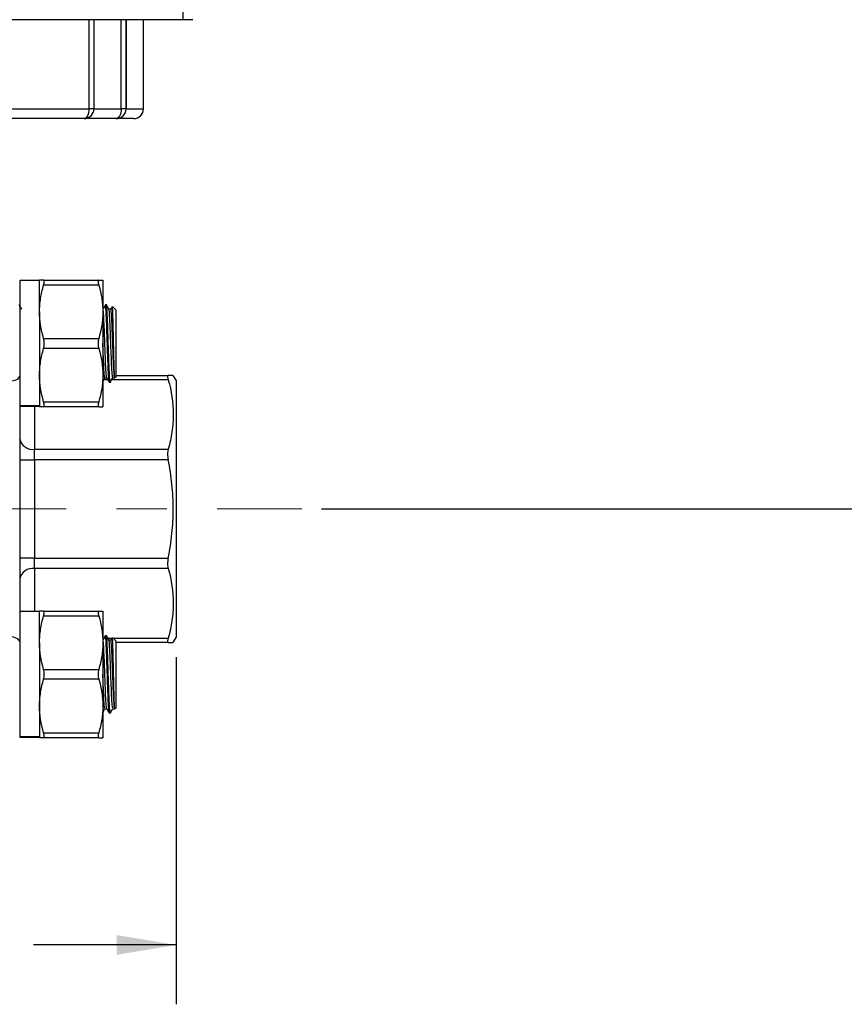
# Model space of a CAD drawing. Units: inches. Extents: x 0.2 to 10.8, y 0.2 to 8.3.
# Drawn here: x 5.2 to 6.8, y 2.4 to 4.3 of the extents above; entities that cross this region are included whole.
import ezdxf

# ---------------------------------------------------------------- set-up
doc = ezdxf.new("R2010")
doc.units = ezdxf.units.IN
doc.header["$MEASUREMENT"] = 0
doc.linetypes.add('CENTERX2', pattern=[0.8, 0.5, -0.1, 0.1, -0.1])
doc.layers.add('SKETCH', color=7, linetype='Continuous')
doc.styles.add('SLDTEXTSTYLE0', font='TXT', dxfattribs={"width": 0.75})
doc.dimstyles.new('SLDDIMSTYLE1', dxfattribs={"dimtxt": 0.125, "dimasz": 0.11811, "dimexe": 0, "dimexo": 0.0625, "dimgap": 0.03125, "dimtad": 0, "dimtih": 1, "dimtoh": 1, "dimlfac": 2, "dimrnd": 1e-09, "dimzin": 12, "dimdsep": 46, "dimtxsty": 'SLDTEXTSTYLE0', "dimsah": 1, "dimcen": 0.09, "dimadec": 0, "dimazin": 3, "dimtfac": 1, "dimtofl": 0, "dimtmove": 0, "dimatfit": 3, "dimfxl": 0, "dimfrac": 2, "dimtolj": 1, "dimtzin": 12, "dimarcsym": 0})

# ---------------------------------------------------------------- blocks, each defined once
blk = doc.blocks.new('_D_5')
at = {"layer": 'SKETCH'}
for p, q in [((4.0477, 3.0449), (4.0477, 2.3545)), ((5.5162, 3.0449), (5.5162, 2.3545)), ((4.8078, 2.5718), (4.7697, 2.5718)), ((4.7697, 2.5718), (4.7697, 2.3734)), ((5.131, 2.5718), (5.1691, 2.5718)), ((5.1691, 2.5718), (5.1691, 2.3734)), ((4.0477, 2.4726), (4.3314, 2.4726)), ((5.5162, 2.4726), (5.2326, 2.4726)), ((4.7697, 2.3734), (4.8078, 2.3734)), ((5.1691, 2.3734), (5.131, 2.3734))]:
    blk.add_line(p, q, dxfattribs=at)
for points in [[(4.0477, 2.4726), (4.1659, 2.4529), (4.1659, 2.4923)], [(5.5162, 2.4726), (5.3981, 2.4923), (5.3981, 2.4529)]]:
    blk.add_solid(points, dxfattribs=at)
at = {"layer": 'SKETCH', "char_height": 0.125, "attachment_point": 1, "style": 'SLDTEXTSTYLE0'}
for s, insert in [('2.94"', (4.3568, 2.5345)), ('74.6', (4.8078, 2.5345))]:
    blk.add_mtext(s, dxfattribs=dict(at, insert=insert))
blk = doc.blocks.new('_D_6')
at = {"layer": 'SKETCH'}
for p, q in [((4.8214, 6.8136), (7.2033, 6.8136)), ((7.0851, 6.8136), (7.0851, 5.2015)), ((7.0647, 5.1761), (7.0267, 5.1761)), ((7.0267, 5.1761), (7.0267, 4.9777)), ((7.4804, 5.1761), (7.5185, 5.1761)), ((7.5185, 5.1761), (7.5185, 4.9777)), ((7.0267, 4.9777), (7.0647, 4.9777)), ((7.5185, 4.9777), (7.4804, 4.9777)), ((7.0851, 3.3402), (7.0851, 4.9523)), ((5.8056, 3.3402), (7.2033, 3.3402))]:
    blk.add_line(p, q, dxfattribs=at)
for points in [[(7.0851, 6.8136), (7.0655, 6.6955), (7.1048, 6.6955)], [(7.0851, 3.3402), (7.1048, 3.4583), (7.0655, 3.4583)]]:
    blk.add_solid(points, dxfattribs=at)
at = {"layer": 'SKETCH', "char_height": 0.125, "attachment_point": 1, "style": 'SLDTEXTSTYLE0'}
for s, insert in [('6.95"', (6.6137, 5.1388)), ('176.5', (7.0647, 5.1388))]:
    blk.add_mtext(s, dxfattribs=dict(at, insert=insert))

msp = doc.modelspace()

# ---------------------------------------------------------------- linework, layer by layer
at = {"color": 7, "linetype": 'Continuous', "lineweight": 25}
for p, q in [((5.53, 4.3136), (5.53, 4.3333)), ((5.53, 4.3136), (4.034, 4.3136)), ((5.343, 4.1364), (5.343, 4.3136)), ((5.3529, 4.3136), (5.3529, 4.1364)), ((5.407, 4.1364), (5.407, 4.3136)), ((5.4168, 4.1364), (5.4168, 4.3136)), ((5.4168, 4.3136), (5.4168, 4.1364)), ((5.4513, 4.1364), (5.4513, 4.3136)), ((5.5497, 4.3136), (5.53, 4.3136)), ((5.1618, 4.1364), (5.343, 4.1364)), ((5.3529, 4.1364), (5.343, 4.1364)), ((5.3529, 4.1364), (5.407, 4.1364)), ((5.4168, 4.1364), (5.407, 4.1364)), ((5.3332, 4.1167), (5.1761, 4.1167)), ((5.3971, 4.1167), (5.3332, 4.1167)), ((5.4316, 4.1167), (5.3971, 4.1167)), ((5.2446, 3.7944), (5.2052, 3.7944)), ((5.2052, 3.7944), (5.2052, 3.6049)), ((5.2446, 3.7324), (5.2446, 3.7953)), ((5.2528, 3.7953), (5.3624, 3.7953)), ((5.3624, 3.7855), (5.2528, 3.7855)), ((5.3706, 3.7953), (5.3706, 3.7324)), ((5.3775, 3.7461), (5.3755, 3.7461)), ((5.3962, 3.7363), (5.3899, 3.7426)), ((5.2446, 3.7376), (5.2442, 3.7376)), ((5.2445, 3.7376), (5.2445, 3.7375)), ((5.2446, 3.7324), (5.2446, 3.6064)), ((5.3706, 3.7324), (5.3706, 3.6064)), ((5.3863, 3.7376), (5.3825, 3.7376)), ((5.3962, 3.7363), (5.3962, 3.6024)), ((5.2528, 3.6792), (5.3624, 3.6792)), ((5.3624, 3.6595), (5.2528, 3.6595)), ((5.2052, 3.6049), (5.2052, 3.4236)), ((5.2446, 3.6064), (5.2446, 3.5434)), ((5.3706, 3.6064), (5.3706, 3.5434)), ((5.3962, 3.6059), (5.5005, 3.6059)), ((5.5162, 3.5961), (5.5106, 3.6059)), ((5.3745, 3.6011), (5.3784, 3.6011)), ((5.3834, 3.5926), (5.3863, 3.5926)), ((5.3903, 3.6011), (5.3942, 3.6011)), ((5.3947, 3.601), (5.3962, 3.6024)), ((5.5162, 3.5961), (5.5162, 3.0843)), ((5.2528, 3.5532), (5.3624, 3.5532)), ((5.2446, 3.5452), (5.2052, 3.5452)), ((5.2446, 3.5448), (5.2052, 3.5448)), ((5.2052, 3.5444), (5.2446, 3.5444)), ((5.3624, 3.5434), (5.2528, 3.5434)), ((5.2348, 3.438), (5.2348, 3.4589)), ((5.2348, 3.4589), (5.5005, 3.4589)), ((5.2052, 3.438), (5.2348, 3.438)), ((5.2348, 3.438), (5.2348, 3.2423)), ((5.5005, 3.438), (5.2348, 3.438)), ((5.2052, 3.4236), (5.2052, 3.2567)), ((5.2052, 3.2567), (5.2052, 3.0755)), ((5.2348, 3.2423), (5.2052, 3.2423)), ((5.2348, 3.2214), (5.2348, 3.2423)), ((5.2348, 3.2423), (5.5005, 3.2423)), ((5.5005, 3.2214), (5.2348, 3.2214)), ((5.2446, 3.136), (5.2052, 3.136)), ((5.2446, 3.074), (5.2446, 3.137)), ((5.2528, 3.137), (5.3624, 3.137)), ((5.3706, 3.137), (5.3706, 3.074)), ((5.3624, 3.1271), (5.2528, 3.1271)), ((5.2446, 3.0792), (5.2442, 3.0792)), ((5.2445, 3.0792), (5.2445, 3.0791)), ((5.3775, 3.0877), (5.3755, 3.0877)), ((5.3863, 3.0792), (5.3825, 3.0792)), ((5.3962, 3.0779), (5.3899, 3.0842)), ((5.3962, 3.0779), (5.3962, 2.944)), ((5.5106, 3.0744), (5.5162, 3.0843)), ((5.2052, 3.0755), (5.2052, 2.886)), ((5.2052, 3.0755), (5.2052, 2.8868)), ((5.2446, 3.074), (5.2446, 2.948)), ((5.3706, 3.074), (5.3706, 2.948)), ((5.5005, 3.0744), (5.3962, 3.0744)), ((5.2528, 3.0208), (5.3624, 3.0208)), ((5.3624, 3.0011), (5.2528, 3.0011)), ((5.2446, 2.948), (5.2446, 2.885)), ((5.3706, 2.948), (5.3706, 2.885)), ((5.3745, 2.9427), (5.3784, 2.9427)), ((5.3903, 2.9427), (5.3942, 2.9427)), ((5.3947, 2.9426), (5.3962, 2.944)), ((5.3834, 2.9342), (5.3863, 2.9342)), ((5.2446, 2.8868), (5.2052, 2.8868)), ((5.2446, 2.8864), (5.2052, 2.8864)), ((5.2052, 2.8864), (5.2052, 2.886)), ((5.2052, 2.886), (5.2446, 2.886)), ((5.2528, 2.8948), (5.3624, 2.8948)), ((5.3624, 2.885), (5.2528, 2.885))]:
    msp.add_line(p, q, dxfattribs=at)
at = {"color": 8, "linetype": 'Continuous', "lineweight": 25}
for p, q in [((5.4168, 4.1364), (5.4168, 4.1364)), ((5.4168, 4.1364), (5.4513, 4.1364)), ((5.3806, 3.5973), (5.3724, 3.5973)), ((5.5005, 3.5973), (5.3881, 3.5973)), ((5.2348, 3.5444), (5.2348, 3.4589)), ((5.2348, 3.2214), (5.2348, 3.136)), ((5.3706, 3.0831), (5.3727, 3.0831)), ((5.3803, 3.0831), (5.3885, 3.0831)), ((5.391, 3.0831), (5.5005, 3.0831))]:
    msp.add_line(p, q, dxfattribs=at)
at = {"color": 7, "linetype": 'Continuous', "lineweight": 25, "flags": 128}
for points in [[(5.343, 4.1364), (5.3429, 4.1326), (5.3423, 4.1289), (5.3414, 4.1255), (5.3402, 4.1225), (5.3387, 4.1201), (5.337, 4.1182), (5.3351, 4.1171), (5.3332, 4.1167)], [(5.407, 4.1364), (5.4068, 4.1326), (5.4062, 4.1289), (5.4053, 4.1255), (5.4041, 4.1225), (5.4026, 4.1201), (5.4009, 4.1182), (5.399, 4.1171), (5.3971, 4.1167)], [(5.1855, 3.5947), (5.1894, 3.5949), (5.1931, 3.5955), (5.1965, 3.5964), (5.1995, 3.5977), (5.2019, 3.5992), (5.2037, 3.601), (5.2048, 3.6029), (5.2052, 3.6049)], [(5.2052, 3.0755), (5.2048, 3.0774), (5.2037, 3.0793), (5.2019, 3.0811), (5.1995, 3.0826), (5.1965, 3.0839), (5.1931, 3.0848), (5.1894, 3.0854), (5.1855, 3.0856)]]:
    msp.add_lwpolyline(points, dxfattribs=at)
at = {"color": 7, "linetype": 'Continuous', "lineweight": 25}
for centre, radius, start, end in [((5.3332, 4.1364), 0.0197, 270.0051, 0.0051), ((5.3971, 4.1364), 0.0197, 270, 0), ((5.3971, 4.1364), 0.0197, 270.0051, 0.0051), ((5.4316, 4.1364), 0.0197, 270, 0), ((5.2311, 3.485), 0.0264, 191.4217, 278.0495), ((5.2311, 3.1953), 0.0264, 81.9505, 168.5783)]:
    msp.add_arc(centre, radius, start, end, dxfattribs=at)
for points, knots in [([(5.2528, 3.7953), (5.2502, 3.7953), (5.2482, 3.7953), (5.2453, 3.7953), (5.2446, 3.7953), (5.2446, 3.7953)], [0, 0, 0, 0, 0.5, 0.5, 1, 1, 1, 1]), ([(5.2446, 3.7324), (5.2446, 3.7368), (5.2448, 3.7414), (5.2455, 3.7503), (5.2461, 3.7548), (5.2482, 3.768), (5.2502, 3.7768), (5.2528, 3.7855)], [0, 0, 0, 0, 0.25, 0.25, 0.5, 0.5, 1, 1, 1, 1]), ([(5.2528, 3.7855), (5.2536, 3.7884), (5.2541, 3.791), (5.2541, 3.7944), (5.2536, 3.7953), (5.2528, 3.7953)], [0, 0, 0, 0, 0.5, 0.5, 1, 1, 1, 1]), ([(5.3624, 3.7953), (5.3615, 3.7953), (5.3611, 3.7944), (5.3611, 3.791), (5.3615, 3.7884), (5.3624, 3.7855)], [0, 0, 0, 0, 0.5, 0.5, 1, 1, 1, 1]), ([(5.3624, 3.7953), (5.365, 3.7953), (5.367, 3.7953), (5.3698, 3.7953), (5.3706, 3.7953), (5.3706, 3.7953)], [0, 0, 0, 0, 0.5, 0.5, 1, 1, 1, 1]), ([(5.2093, 3.7375), (5.2085, 3.7389), (5.2069, 3.7417), (5.2052, 3.7446), (5.2044, 3.746)], [0, 0, 0, 0, 0.499958, 1, 1, 1, 1]), ([(5.3754, 3.746), (5.3746, 3.7446), (5.373, 3.7419), (5.3715, 3.7393), (5.3708, 3.7381)], [0, 0, 0, 0, 0.5413011, 1, 1, 1, 1]), ([(5.3832, 3.5933), (5.3832, 3.5932), (5.3829, 3.5927), (5.3823, 3.5988), (5.3816, 3.6111), (5.3808, 3.6293), (5.3801, 3.6511), (5.3793, 3.6745), (5.3785, 3.6975), (5.3778, 3.7178), (5.377, 3.7339), (5.3763, 3.7436), (5.3757, 3.7474), (5.3754, 3.7457), (5.3754, 3.7455)], [0, 0, 0, 0, 0.021183, 0.116911, 0.213168, 0.310388, 0.405499, 0.502682, 0.599024, 0.694675, 0.792055, 0.88731, 0.984151, 1, 1, 1, 1]), ([(5.3855, 3.5932), (5.3855, 3.593), (5.3851, 3.5907), (5.3845, 3.5959), (5.3837, 3.6074), (5.3829, 3.6245), (5.3822, 3.6455), (5.3814, 3.6688), (5.3807, 3.692), (5.38, 3.7132), (5.3792, 3.7305), (5.3784, 3.7417), (5.3779, 3.7468), (5.3775, 3.7457), (5.3775, 3.7455)], [0, 0, 0, 0, 0.012625, 0.127982, 0.221848, 0.317566, 0.411264, 0.50631, 0.601593, 0.69514, 0.790812, 0.88497, 0.979482, 1, 1, 1, 1]), ([(5.3826, 3.7375), (5.3818, 3.7389), (5.3801, 3.7417), (5.3785, 3.7446), (5.3776, 3.746)], [0, 0, 0, 0, 0.499958, 1, 1, 1, 1]), ([(5.3889, 3.7422), (5.3888, 3.742), (5.3879, 3.7405), (5.387, 3.7389), (5.3862, 3.7375)], [0, 0, 0, 0, 0.0959466, 1, 1, 1, 1]), ([(5.3945, 3.6012), (5.3944, 3.601), (5.3942, 3.5999), (5.3938, 3.6043), (5.3933, 3.6151), (5.3928, 3.6331), (5.3923, 3.6553), (5.3917, 3.6794), (5.3912, 3.7027), (5.3907, 3.7228), (5.3901, 3.7366), (5.3897, 3.7432), (5.3895, 3.7424), (5.3895, 3.7422)], [0, 0, 0, 0, 0.01958, 0.114666, 0.218217, 0.323515, 0.428976, 0.53547, 0.642828, 0.750536, 0.859779, 0.968979, 1, 1, 1, 1]), ([(5.3706, 3.7324), (5.3706, 3.7279), (5.3704, 3.7233), (5.3697, 3.7144), (5.3691, 3.7099), (5.367, 3.6967), (5.3649, 3.6879), (5.3624, 3.6792)], [0, 0, 0, 0, 0.25, 0.25, 0.5, 0.5, 1, 1, 1, 1]), ([(5.3783, 3.6013), (5.3781, 3.6023), (5.3774, 3.6047), (5.3764, 3.6206), (5.3753, 3.6478), (5.3742, 3.6794), (5.3731, 3.7094), (5.3719, 3.7299), (5.3711, 3.7392), (5.3707, 3.737), (5.3706, 3.7367)], [0, 0, 0, 0, 0.0950168, 0.2420603, 0.388886, 0.5371495, 0.6833653, 0.831905, 0.9783248, 1, 1, 1, 1]), ([(5.3903, 3.6023), (5.39, 3.6027), (5.3893, 3.6034), (5.3883, 3.6208), (5.3871, 3.6477), (5.386, 3.6794), (5.3849, 3.7094), (5.3837, 3.7296), (5.383, 3.7391), (5.3826, 3.7374), (5.3826, 3.7374)], [0, 0, 0, 0, 0.114706, 0.262008, 0.409092, 0.557616, 0.704088, 0.852889, 0.999566, 1, 1, 1, 1]), ([(5.3942, 3.6016), (5.3942, 3.6014), (5.3939, 3.6005), (5.3932, 3.6056), (5.3922, 3.6203), (5.3911, 3.6478), (5.3899, 3.6794), (5.3888, 3.7094), (5.3876, 3.7299), (5.3868, 3.7392), (5.3864, 3.737), (5.3863, 3.7367)], [0, 0, 0, 0, 0.016926, 0.112533, 0.25673, 0.400714, 0.546108, 0.689494, 0.835158, 0.978744, 1, 1, 1, 1]), ([(5.2528, 3.6595), (5.2536, 3.6625), (5.2541, 3.6659), (5.2541, 3.6728), (5.2536, 3.6763), (5.2528, 3.6792)], [0, 0, 0, 0, 0.5, 0.5, 1, 1, 1, 1]), ([(5.3624, 3.6792), (5.3615, 3.6763), (5.3611, 3.6728), (5.3611, 3.6659), (5.3615, 3.6625), (5.3624, 3.6595)], [0, 0, 0, 0, 0.5, 0.5, 1, 1, 1, 1]), ([(5.3745, 3.6023), (5.3742, 3.6027), (5.3736, 3.6034), (5.3725, 3.6208), (5.3715, 3.645), (5.3708, 3.6626), (5.3706, 3.6699)], [0, 0, 0, 0, 0.223685, 0.510934, 0.797758, 1, 1, 1, 1]), ([(5.2446, 3.6064), (5.2446, 3.6109), (5.2448, 3.6154), (5.2455, 3.6243), (5.2461, 3.6288), (5.2482, 3.6421), (5.2502, 3.6508), (5.2528, 3.6595)], [0, 0, 0, 0, 0.25, 0.25, 0.5, 0.5, 1, 1, 1, 1]), ([(5.3706, 3.6064), (5.3706, 3.6019), (5.3704, 3.5974), (5.3697, 3.5884), (5.3691, 3.584), (5.367, 3.5707), (5.3649, 3.5619), (5.3624, 3.5532)], [0, 0, 0, 0, 0.25, 0.25, 0.5, 0.5, 1, 1, 1, 1]), ([(5.5005, 3.6059), (5.5001, 3.6059), (5.4998, 3.6057), (5.4994, 3.605), (5.4993, 3.6044), (5.4993, 3.6022), (5.4997, 3.6), (5.5005, 3.5973)], [0, 0, 0, 0, 0.25, 0.25, 0.5, 0.5, 1, 1, 1, 1]), ([(5.5098, 3.6059), (5.5093, 3.6059), (5.5086, 3.6059), (5.5025, 3.6059), (5.5005, 3.6059)], [0, 0, 0, 0, 0.672285, 1, 1, 1, 1]), ([(5.3698, 3.5927), (5.3706, 3.5941), (5.3722, 3.597), (5.3739, 3.5998), (5.3747, 3.6012)], [0, 0, 0, 0, 0.500043, 1, 1, 1, 1]), ([(5.3783, 3.6013), (5.3791, 3.5998), (5.3808, 3.597), (5.3824, 3.5941), (5.3832, 3.5927)], [0, 0, 0, 0, 0.499964, 1, 1, 1, 1]), ([(5.3855, 3.5927), (5.3863, 3.5941), (5.388, 3.597), (5.3896, 3.5998), (5.3904, 3.6012)], [0, 0, 0, 0, 0.500044, 1, 1, 1, 1]), ([(5.5005, 3.5973), (5.5069, 3.5744), (5.5105, 3.5515), (5.5106, 3.5168), (5.5097, 3.5051), (5.5063, 3.4819), (5.5037, 3.4703), (5.5005, 3.4589)], [0, 0, 0, 0, 0.5, 0.5, 0.75, 0.75, 1, 1, 1, 1]), ([(5.2528, 3.5434), (5.2536, 3.5434), (5.2541, 3.5443), (5.2541, 3.5477), (5.2536, 3.5503), (5.2528, 3.5532)], [0, 0, 0, 0, 0.5, 0.5, 1, 1, 1, 1]), ([(5.3624, 3.5532), (5.3615, 3.5503), (5.3611, 3.5478), (5.3611, 3.5443), (5.3615, 3.5434), (5.3624, 3.5434)], [0, 0, 0, 0, 0.5, 0.5, 1, 1, 1, 1]), ([(5.2528, 3.5434), (5.2502, 3.5434), (5.2482, 3.5434), (5.2453, 3.5434), (5.2446, 3.5434), (5.2446, 3.5434)], [0, 0, 0, 0, 0.5, 0.5, 1, 1, 1, 1]), ([(5.3624, 3.5434), (5.365, 3.5434), (5.367, 3.5434), (5.3698, 3.5434), (5.3706, 3.5434), (5.3706, 3.5434)], [0, 0, 0, 0, 0.5, 0.5, 1, 1, 1, 1]), ([(5.5005, 3.4589), (5.5001, 3.4575), (5.4998, 3.4561), (5.4994, 3.4528), (5.4993, 3.4511), (5.4993, 3.4457), (5.4997, 3.4419), (5.5005, 3.438)], [0, 0, 0, 0, 0.25, 0.25, 0.5, 0.5, 1, 1, 1, 1]), ([(5.5005, 3.2423), (5.5021, 3.2504), (5.5036, 3.2586), (5.5061, 3.2748), (5.5071, 3.283), (5.5097, 3.3074), (5.5106, 3.3238), (5.5106, 3.3564), (5.5097, 3.3728), (5.5071, 3.3974), (5.5061, 3.4056), (5.5035, 3.4219), (5.5021, 3.43), (5.5005, 3.438)], [0, 0, 0, 0, 0.125, 0.125, 0.25, 0.25, 0.5, 0.5, 0.75, 0.75, 0.875, 0.875, 1, 1, 1, 1]), ([(5.5005, 3.2423), (5.5001, 3.2404), (5.4998, 3.2385), (5.4994, 3.2347), (5.4993, 3.2328), (5.4993, 3.2274), (5.4997, 3.2242), (5.5005, 3.2214)], [0, 0, 0, 0, 0.25, 0.25, 0.5, 0.5, 1, 1, 1, 1]), ([(5.5005, 3.2214), (5.5069, 3.1986), (5.5105, 3.1756), (5.5106, 3.1409), (5.5097, 3.1293), (5.5063, 3.1061), (5.5037, 3.0945), (5.5005, 3.0831)], [0, 0, 0, 0, 0.5, 0.5, 0.75, 0.75, 1, 1, 1, 1]), ([(5.2528, 3.137), (5.2502, 3.137), (5.2482, 3.137), (5.2453, 3.137), (5.2446, 3.137), (5.2446, 3.137)], [0, 0, 0, 0, 0.5, 0.5, 1, 1, 1, 1]), ([(5.2528, 3.1271), (5.2536, 3.1301), (5.2541, 3.1326), (5.2541, 3.136), (5.2536, 3.137), (5.2528, 3.137)], [0, 0, 0, 0, 0.5, 0.5, 1, 1, 1, 1]), ([(5.3624, 3.137), (5.3615, 3.137), (5.3611, 3.1361), (5.3611, 3.1326), (5.3615, 3.1301), (5.3624, 3.1271)], [0, 0, 0, 0, 0.5, 0.5, 1, 1, 1, 1]), ([(5.3624, 3.137), (5.365, 3.137), (5.367, 3.137), (5.3698, 3.137), (5.3706, 3.137), (5.3706, 3.137)], [0, 0, 0, 0, 0.5, 0.5, 1, 1, 1, 1]), ([(5.2446, 3.074), (5.2446, 3.0785), (5.2448, 3.083), (5.2455, 3.0919), (5.2461, 3.0964), (5.2482, 3.1097), (5.2502, 3.1184), (5.2528, 3.1271)], [0, 0, 0, 0, 0.25, 0.25, 0.5, 0.5, 1, 1, 1, 1]), ([(5.3783, 2.9429), (5.3781, 2.9439), (5.3774, 2.9463), (5.3764, 2.9622), (5.3753, 2.9894), (5.3742, 3.021), (5.3731, 3.051), (5.3719, 3.0715), (5.3711, 3.0808), (5.3707, 3.0786), (5.3706, 3.0783)], [0, 0, 0, 0, 0.095017, 0.24206, 0.388886, 0.537149, 0.683365, 0.831905, 0.978325, 1, 1, 1, 1]), ([(5.3754, 3.0876), (5.3746, 3.0862), (5.373, 3.0836), (5.3715, 3.0809), (5.3708, 3.0797)], [0, 0, 0, 0, 0.541304, 1, 1, 1, 1]), ([(5.3832, 2.9349), (5.3832, 2.9348), (5.3829, 2.9344), (5.3823, 2.9404), (5.3816, 2.9527), (5.3808, 2.9709), (5.3801, 2.9927), (5.3793, 3.0161), (5.3785, 3.0391), (5.3778, 3.0595), (5.377, 3.0755), (5.3763, 3.0852), (5.3757, 3.089), (5.3754, 3.0874), (5.3754, 3.0871)], [0, 0, 0, 0, 0.021183, 0.116911, 0.213168, 0.310388, 0.405499, 0.502682, 0.599024, 0.694675, 0.792055, 0.88731, 0.984151, 1, 1, 1, 1]), ([(5.3855, 2.9348), (5.3855, 2.9346), (5.3851, 2.9324), (5.3845, 2.9375), (5.3837, 2.949), (5.3829, 2.9661), (5.3822, 2.9872), (5.3814, 3.0104), (5.3807, 3.0336), (5.38, 3.0548), (5.3792, 3.0721), (5.3784, 3.0833), (5.3779, 3.0884), (5.3775, 3.0873), (5.3775, 3.0871)], [0, 0, 0, 0, 0.012625, 0.127982, 0.221848, 0.317566, 0.411264, 0.50631, 0.601593, 0.69514, 0.790812, 0.88497, 0.979482, 1, 1, 1, 1]), ([(5.3826, 3.0791), (5.3818, 3.0805), (5.3801, 3.0834), (5.3785, 3.0862), (5.3776, 3.0876)], [0, 0, 0, 0, 0.499958, 1, 1, 1, 1]), ([(5.3903, 2.944), (5.39, 2.9443), (5.3893, 2.9451), (5.3883, 2.9624), (5.3871, 2.9893), (5.386, 3.021), (5.3849, 3.051), (5.3837, 3.0712), (5.383, 3.0807), (5.3826, 3.0791), (5.3826, 3.0791)], [0, 0, 0, 0, 0.114706, 0.262008, 0.409092, 0.557616, 0.704088, 0.852889, 0.999566, 1, 1, 1, 1]), ([(5.3889, 3.0838), (5.3888, 3.0836), (5.3879, 3.0821), (5.387, 3.0805), (5.3862, 3.0791)], [0, 0, 0, 0, 0.09595, 1, 1, 1, 1]), ([(5.3942, 2.9432), (5.3942, 2.943), (5.3939, 2.9421), (5.3932, 2.9472), (5.3922, 2.9619), (5.3911, 2.9895), (5.3899, 3.021), (5.3888, 3.051), (5.3876, 3.0715), (5.3868, 3.0808), (5.3864, 3.0786), (5.3863, 3.0783)], [0, 0, 0, 0, 0.016926, 0.112533, 0.25673, 0.400714, 0.546108, 0.689494, 0.835158, 0.978744, 1, 1, 1, 1]), ([(5.3945, 2.9429), (5.3944, 2.9427), (5.3942, 2.9415), (5.3938, 2.9459), (5.3933, 2.9568), (5.3928, 2.9747), (5.3923, 2.9969), (5.3917, 3.021), (5.3912, 3.0443), (5.3907, 3.0644), (5.3901, 3.0782), (5.3897, 3.0848), (5.3895, 3.084), (5.3895, 3.0838)], [0, 0, 0, 0, 0.01958, 0.114666, 0.218217, 0.323515, 0.428976, 0.53547, 0.642828, 0.750536, 0.859779, 0.968979, 1, 1, 1, 1]), ([(5.5005, 3.0831), (5.5001, 3.0817), (5.4998, 3.0805), (5.4994, 3.0783), (5.4993, 3.0774), (5.4993, 3.0752), (5.4997, 3.0744), (5.5005, 3.0744)], [0, 0, 0, 0, 0.25, 0.25, 0.5, 0.5, 1, 1, 1, 1]), ([(5.3706, 3.074), (5.3706, 3.0695), (5.3704, 3.0649), (5.3697, 3.056), (5.3691, 3.0515), (5.367, 3.0383), (5.3649, 3.0295), (5.3624, 3.0208)], [0, 0, 0, 0, 0.25, 0.25, 0.5, 0.5, 1, 1, 1, 1]), ([(5.5005, 3.0744), (5.5025, 3.0744), (5.5086, 3.0744), (5.5094, 3.0744), (5.5099, 3.0744)], [0, 0, 0, 0, 0.327703, 1, 1, 1, 1]), ([(5.2528, 3.0011), (5.2536, 3.0041), (5.2541, 3.0075), (5.2541, 3.0144), (5.2536, 3.0179), (5.2528, 3.0208)], [0, 0, 0, 0, 0.5, 0.5, 1, 1, 1, 1]), ([(5.3624, 3.0208), (5.3615, 3.0179), (5.3611, 3.0144), (5.3611, 3.0075), (5.3615, 3.0041), (5.3624, 3.0011)], [0, 0, 0, 0, 0.5, 0.5, 1, 1, 1, 1]), ([(5.2446, 2.948), (5.2446, 2.9525), (5.2448, 2.957), (5.2455, 2.9659), (5.2461, 2.9704), (5.2482, 2.9837), (5.2502, 2.9924), (5.2528, 3.0011)], [0, 0, 0, 0, 0.25, 0.25, 0.5, 0.5, 1, 1, 1, 1]), ([(5.3745, 2.944), (5.3742, 2.9443), (5.3736, 2.9451), (5.3725, 2.9624), (5.3715, 2.9866), (5.3708, 3.0042), (5.3706, 3.0116)], [0, 0, 0, 0, 0.223685, 0.510934, 0.797758, 1, 1, 1, 1]), ([(5.3706, 2.948), (5.3706, 2.9435), (5.3704, 2.939), (5.3697, 2.93), (5.3691, 2.9256), (5.367, 2.9123), (5.3649, 2.9035), (5.3624, 2.8948)], [0, 0, 0, 0, 0.25, 0.25, 0.5, 0.5, 1, 1, 1, 1]), ([(5.3698, 2.9343), (5.3706, 2.9357), (5.3722, 2.9386), (5.3739, 2.9414), (5.3747, 2.9429)], [0, 0, 0, 0, 0.500043, 1, 1, 1, 1]), ([(5.3783, 2.9429), (5.3791, 2.9414), (5.3808, 2.9386), (5.3824, 2.9358), (5.3832, 2.9343)], [0, 0, 0, 0, 0.499967, 1, 1, 1, 1]), ([(5.3855, 2.9343), (5.3863, 2.9357), (5.388, 2.9386), (5.3896, 2.9414), (5.3904, 2.9429)], [0, 0, 0, 0, 0.500043, 1, 1, 1, 1]), ([(5.2528, 2.885), (5.2502, 2.885), (5.2482, 2.885), (5.2453, 2.885), (5.2446, 2.885), (5.2446, 2.885)], [0, 0, 0, 0, 0.5, 0.5, 1, 1, 1, 1]), ([(5.2528, 2.885), (5.2536, 2.885), (5.2541, 2.8859), (5.2541, 2.8893), (5.2536, 2.8919), (5.2528, 2.8948)], [0, 0, 0, 0, 0.5, 0.5, 1, 1, 1, 1]), ([(5.3624, 2.8948), (5.3615, 2.8919), (5.3611, 2.8894), (5.3611, 2.8859), (5.3615, 2.885), (5.3624, 2.885)], [0, 0, 0, 0, 0.5, 0.5, 1, 1, 1, 1]), ([(5.3624, 2.885), (5.365, 2.885), (5.367, 2.885), (5.3698, 2.885), (5.3706, 2.885), (5.3706, 2.885)], [0, 0, 0, 0, 0.5, 0.5, 1, 1, 1, 1])]:
    msp.add_open_spline(points, degree=3, knots=knots, dxfattribs=at)
for points in [[(5.3624, 3.7855), (5.3675, 3.7681), (5.3706, 3.7504), (5.3706, 3.7324)], [(5.2528, 3.6792), (5.2477, 3.6966), (5.2446, 3.7143), (5.2446, 3.7324)], [(5.3624, 3.6595), (5.3675, 3.6421), (5.3706, 3.6244), (5.3706, 3.6064)], [(5.2528, 3.5532), (5.2477, 3.5706), (5.2446, 3.5883), (5.2446, 3.6064)], [(5.3624, 3.1271), (5.3675, 3.1097), (5.3706, 3.092), (5.3706, 3.074)], [(5.2528, 3.0208), (5.2477, 3.0382), (5.2446, 3.0559), (5.2446, 3.074)], [(5.3624, 3.0011), (5.3675, 2.9837), (5.3706, 2.966), (5.3706, 2.948)], [(5.2528, 2.8948), (5.2477, 2.9123), (5.2446, 2.9299), (5.2446, 2.948)]]:
    msp.add_open_spline(points, degree=3, dxfattribs=at)
at = {"layer": 'SKETCH', "linetype": 'CENTERX2', "lineweight": 18}
msp.add_line((4.7977, 3.3402), (5.7662, 3.3402), dxfattribs=at)

# ---------------------------------------------------------------- dimensions: what is measured, and where the dimension line sits
at = {"layer": 'SKETCH'}
dim = msp.add_linear_dim(base=(7.0851, 6.8136), p1=(5.7662, 3.3402), p2=(4.782, 6.8136), angle=90, dimstyle='SLDDIMSTYLE1', dxfattribs=at)
dim.commit()
dim.dimension.update_dxf_attribs({"geometry": '_D_6', "text_midpoint": (7.0851, 5.0769), "dimtype": 160})
dim = msp.add_linear_dim(base=(5.5162, 2.4726), p1=(4.0477, 3.0843), p2=(5.5162, 3.0843), dimstyle='SLDDIMSTYLE1', dxfattribs=at)
dim.commit()
dim.dimension.update_dxf_attribs({"geometry": '_D_5', "text_midpoint": (4.782, 2.4726), "dimtype": 160})

doc.saveas('drawing.dxf')
